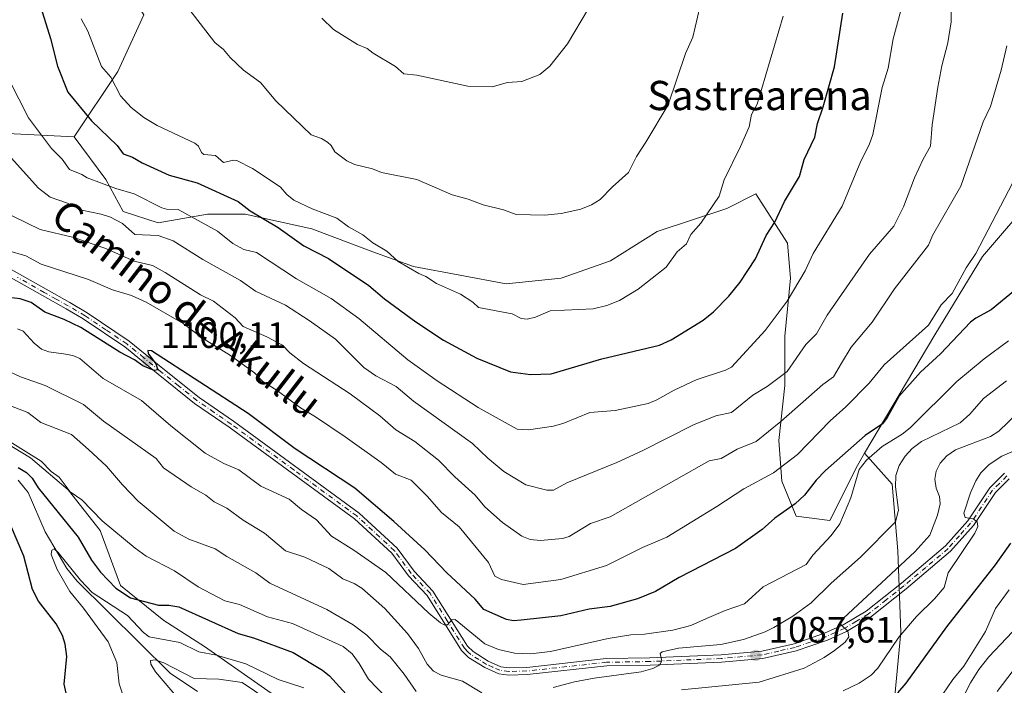
# Model space of a CAD drawing. Units: metres. Extents: x 658190 to 661657, y 4748760 to 4751152.
# Drawn here: x 658885 to 659154, y 4749561 to 4749743 of the extents above; entities that cross this region are included whole.
import ezdxf
from ezdxf.enums import TextEntityAlignment as Align

# ---------------------------------------------------------------- set-up
doc = ezdxf.new("R2010")
doc.units = ezdxf.units.M
doc.header["$MEASUREMENT"] = 0
doc.linetypes.add('DGN Style 4', pattern=[2.638475, 1.318413, -0.659207, 0.001648, -0.659207])
for name, color, linetype, lineweight in [('Arbolado forestal CxS', 92, 'Continuous', 0), ('Camino Cxs', 7, 'Continuous', 0), ('Camino eje', 30, 'DGN Style 4', 13), ('Corriente natural lineal', 142, 'Continuous', 13), ('Curva de nivel maestra', 30, 'Continuous', 30), ('Curva de nivel normal', 30, 'Continuous', 0), ('Punto de cota en terreno', 7, 'Continuous', 0), ('Rótulo de punto de cota en terreno', 7, 'Continuous', 0), ('Texto cartográfico', 7, 'Continuous', 0)]:
    doc.layers.add(name, color=color, linetype=linetype, lineweight=lineweight)
doc.styles.add('Style-Arial', font='txt')

# ---------------------------------------------------------------- blocks, each defined once
blk = doc.blocks.new('*U11')
at = {"layer": 'Arbolado forestal CxS', "color": 92, "linetype": 'Continuous', "lineweight": 0}
blk.add_polyline3d([(659162.35, 4749695.2239, 1103.5301), (659148.0509, 4749678.5323, 1105.5144), (659134.9431, 4749657.0709, 1103.64), (659115.7591, 4749624.711, 1098.1335), (659113.7878, 4749621.3857, 1097.0493), (659106.2644, 4749606.3303, 1096.4256), (659097.0775, 4749607.5285, 1099.5125), (659093.1086, 4749617.0536, 1104.7015), (659092.3149, 4749628.1661, 1109.3464), (659093.9024, 4749643.2474, 1114.8446), (659093.9024, 4749656.7412, 1119.104), (659095.4899, 4749672.6162, 1121.9083), (659094.6962, 4749682.1412, 1123.7344), (659085.965, 4749695.635, 1128.2894), (659078.0274, 4749691.6662, 1129.6095), (659058.9774, 4749685.3162, 1132.3954), (659046.2774, 4749677.3787, 1132.5649), (659032.7836, 4749672.6162, 1131.9342), (659017.7023, 4749671.0287, 1131.2483), (658992.3022, 4749675.7912, 1130.0258), (658981.1897, 4749679.7599, 1129.2912), (658964.5209, 4749686.11, 1128.5606), (658946.2646, 4749690.0787, 1125.1183), (658935.9458, 4749690.0787, 1122.2775), (658922.4521, 4749687.6974, 1118.2054), (658912.927, 4749690.8725, 1117.9757), (658908.1645, 4749699.6037, 1121.2769), (658899.5291, 4749711.2719, 1122.5898), (658911.4473, 4749729.1673, 1130.884), (658918.5983, 4749744.6689, 1133.4913)], dxfattribs=at)
blk = doc.blocks.new('5PATER')
at = {"layer": 'Punto de cota en terreno', "linetype": 'Continuous', "lineweight": 0}
h = blk.add_hatch(color=51, dxfattribs=at)
edge = h.paths.add_edge_path()
edge.add_ellipse((0, 0), major_axis=(-0.11, -0.111), ratio=0.999422, start_angle=0, end_angle=360)

msp = doc.modelspace()

# ---------------------------------------------------------------- linework, layer by layer
at = {"layer": 'Arbolado forestal CxS', "color": 92, "linetype": 'Continuous', "lineweight": 0}
for points in [[(658836.3683, 4749979.5837, 1154.6407), (658842.3267, 4749942.6173, 1151.4738), (658847.0931, 4749910.4211, 1145.7932), (658854.2435, 4749881.8025, 1136.4661), (658838.7495, 4749860.3383, 1125.4036), (658849.7557, 4749826.0799, 1124.06), (658876.8859, 4749799.5221, 1126.0779), (658903.1047, 4749768.5187, 1132.3103), (658918.5983, 4749744.6689, 1133.4913), (658911.4473, 4749729.1673, 1130.884), (658899.5291, 4749711.2719, 1122.5898)], [(658918.5983, 4749744.6689, 1133.4913), (658911.4473, 4749729.1673, 1130.884), (658899.5291, 4749711.2719, 1122.5898), (658875.6937, 4749712.4631, 1113.8997)], [(659223.1267, 4749735.2685, 1088.895), (659205.2487, 4749714.2991, 1090.7001), (659177.8411, 4749704.7613, 1099.5625), (659162.35, 4749695.2239, 1103.5301), (659148.0509, 4749678.5323, 1105.5144), (659134.9431, 4749657.0709, 1103.64), (659115.7591, 4749624.711, 1098.1335)], [(659223.1267, 4749735.2685, 1088.895), (659205.2487, 4749714.2991, 1090.7001), (659177.8411, 4749704.7613, 1099.5625), (659162.35, 4749695.2239, 1103.5301), (659148.0509, 4749678.5323, 1105.5144), (659134.9431, 4749657.0709, 1103.64), (659115.7591, 4749624.711, 1098.1335)], [(658899.5291, 4749711.2719, 1122.5898), (658875.6937, 4749712.4631, 1113.8997), (658862.5837, 4749698.1625, 1106.1081), (658865.3113, 4749688.6148, 1105.3436), (658854.1895, 4749686.9037, 1101.664), (658845.4582, 4749681.3475, 1096.456), (658843.0769, 4749670.2349, 1092.9124), (658847.0457, 4749655.1536, 1088.7795), (658857.3644, 4749644.0411, 1085.3577), (658869.2708, 4749634.5161, 1080.5915), (658887.527, 4749623.4036, 1079.5751), (658897.8458, 4749614.6723, 1079.6458), (658906.577, 4749603.5598, 1078.719), (658912.1333, 4749588.4785, 1075.5076), (658924.0396, 4749578.9535, 1073.4068), (658935.1521, 4749571.8097, 1071.2483), (658953.4084, 4749559.1097, 1066.5635), (658969.2834, 4749550.3784, 1068.9559), (658983.5709, 4749539.2659, 1071.5023), (658996.271, 4749521.0096, 1069.5963), (658997.9669, 4749513.3781, 1067.8529)], [(658899.5291, 4749711.2719, 1122.5898), (658875.6937, 4749712.4631, 1113.8997), (658862.5837, 4749698.1625, 1106.1081), (658865.3113, 4749688.6148, 1105.3436), (658854.1895, 4749686.9037, 1101.664), (658845.4582, 4749681.3475, 1096.456), (658843.0769, 4749670.2349, 1092.9124), (658847.0457, 4749655.1536, 1088.7795), (658857.3644, 4749644.0411, 1085.3577), (658869.2708, 4749634.5161, 1080.5915), (658887.527, 4749623.4036, 1079.5751), (658897.8458, 4749614.6723, 1079.6458), (658906.577, 4749603.5598, 1078.719), (658912.1333, 4749588.4785, 1075.5076), (658924.0396, 4749578.9535, 1073.4068), (658935.1521, 4749571.8097, 1071.2483), (658953.4084, 4749559.1097, 1066.5635), (658969.2834, 4749550.3784, 1068.9559), (658983.5709, 4749539.2659, 1071.5023), (658996.271, 4749521.0096, 1069.5963), (658997.9669, 4749513.3781, 1067.8529)], [(658875.6937, 4749712.4631, 1113.8997), (658899.5291, 4749711.2719, 1122.5898), (658908.1645, 4749699.6037, 1121.2769), (658912.927, 4749690.8725, 1117.9757), (658922.4521, 4749687.6974, 1118.2054), (658935.9458, 4749690.0787, 1122.2775), (658946.2646, 4749690.0787, 1125.1183), (658964.5209, 4749686.11, 1128.5606), (658981.1897, 4749679.7599, 1129.2912), (658992.3022, 4749675.7912, 1130.0258), (659017.7023, 4749671.0287, 1131.2483), (659032.7836, 4749672.6162, 1131.9342), (659046.2774, 4749677.3787, 1132.5649), (659058.9774, 4749685.3162, 1132.3954), (659078.0274, 4749691.6662, 1129.6095), (659085.965, 4749695.635, 1128.2894), (659094.6962, 4749682.1412, 1123.7344), (659095.4899, 4749672.6162, 1121.9083), (659093.9024, 4749656.7412, 1119.104), (659093.9024, 4749643.2474, 1114.8446), (659092.3149, 4749628.1661, 1109.3464), (659093.1086, 4749617.0536, 1104.7015), (659097.0775, 4749607.5285, 1099.5125), (659106.2644, 4749606.3303, 1096.4256), (659113.7878, 4749621.3857, 1097.0493), (659115.7591, 4749624.711, 1098.1335), (659123.2713, 4749616.2598, 1090.7307), (659124.8587, 4749598.0035, 1088.2979), (659125.6525, 4749575.7785, 1081.8473), (659124.065, 4749558.3159, 1076.3596)], [(658899.5291, 4749711.2719, 1122.5898), (658908.1645, 4749699.6037, 1121.2769), (658912.927, 4749690.8725, 1117.9757), (658922.4521, 4749687.6974, 1118.2054), (658935.9458, 4749690.0787, 1122.2775), (658946.2646, 4749690.0787, 1125.1183), (658964.5209, 4749686.11, 1128.5606), (658981.1897, 4749679.7599, 1129.2912), (658992.3022, 4749675.7912, 1130.0258), (659017.7023, 4749671.0287, 1131.2483), (659032.7836, 4749672.6162, 1131.9342), (659046.2774, 4749677.3787, 1132.5649), (659058.9774, 4749685.3162, 1132.3954), (659078.0274, 4749691.6662, 1129.6095), (659085.965, 4749695.635, 1128.2894), (659094.6962, 4749682.1412, 1123.7344), (659095.4899, 4749672.6162, 1121.9083), (659093.9024, 4749656.7412, 1119.104), (659093.9024, 4749643.2474, 1114.8446), (659092.3149, 4749628.1661, 1109.3464), (659093.1086, 4749617.0536, 1104.7015), (659097.0775, 4749607.5285, 1099.5125), (659106.2644, 4749606.3303, 1096.4256), (659113.7878, 4749621.3857, 1097.0493), (659115.7591, 4749624.711, 1098.1335)], [(658899.5291, 4749711.2719, 1122.5898), (658908.1645, 4749699.6037, 1121.2769), (658912.927, 4749690.8725, 1117.9757), (658922.4521, 4749687.6974, 1118.2054), (658935.9458, 4749690.0787, 1122.2775), (658946.2646, 4749690.0787, 1125.1183), (658964.5209, 4749686.11, 1128.5606), (658981.1897, 4749679.7599, 1129.2912), (658992.3022, 4749675.7912, 1130.0258), (659017.7023, 4749671.0287, 1131.2483), (659032.7836, 4749672.6162, 1131.9342), (659046.2774, 4749677.3787, 1132.5649), (659058.9774, 4749685.3162, 1132.3954), (659078.0274, 4749691.6662, 1129.6095), (659085.965, 4749695.635, 1128.2894), (659094.6962, 4749682.1412, 1123.7344), (659095.4899, 4749672.6162, 1121.9083), (659093.9024, 4749656.7412, 1119.104), (659093.9024, 4749643.2474, 1114.8446), (659092.3149, 4749628.1661, 1109.3464), (659093.1086, 4749617.0536, 1104.7015), (659097.0775, 4749607.5285, 1099.5125), (659106.2644, 4749606.3303, 1096.4256), (659113.7878, 4749621.3857, 1097.0493), (659115.7591, 4749624.711, 1098.1335)], [(658821.8503, 4749433.5873, 1066.7046), (658848.7313, 4749467.0535, 1067.4382), (658880.4309, 4749475.1501, 1063.2354), (658909.5225, 4749487.6605, 1070.4805), (658967.8406, 4749503.1427, 1050.8598), (658997.9669, 4749513.3781, 1067.8529), (659005.5131, 4749515.9419, 1071.0594), (659045.9357, 4749526.0525, 1071.2282), (659072.4711, 4749532.1222, 1070.6568), (659083.5837, 4749536.0909, 1071.4419), (659102.6337, 4749542.4409, 1072.9604), (659112.1587, 4749547.9972, 1074.6622), (659124.065, 4749558.3159, 1076.3596), (659125.6525, 4749575.7785, 1081.8473), (659124.8587, 4749598.0035, 1088.2979), (659123.2713, 4749616.2598, 1090.7307), (659115.7591, 4749624.711, 1098.1335), (659134.9431, 4749657.0709, 1103.64), (659148.0509, 4749678.5323, 1105.5144), (659162.35, 4749695.2239, 1103.5301)], [(658869.2708, 4749634.5161, 1080.5915), (658887.527, 4749623.4036, 1079.5751), (658897.8458, 4749614.6723, 1079.6458), (658906.577, 4749603.5598, 1078.719), (658912.1333, 4749588.4785, 1075.5076), (658924.0396, 4749578.9535, 1073.4068), (658935.1521, 4749571.8097, 1071.2483), (658953.4084, 4749559.1097, 1066.5635), (658969.2834, 4749550.3784, 1068.9559), (658983.5709, 4749539.2659, 1071.5023), (658996.271, 4749521.0096, 1069.5963), (658997.9669, 4749513.3781, 1067.8529), (658967.8406, 4749503.1427, 1050.8598), (658909.5225, 4749487.6605, 1070.4805), (658906.2047, 4749497.1513, 1076.0424), (658891.3541, 4749512.1971, 1084.438), (658859.8821, 4749529.2779, 1094.8191)], [(658953.4084, 4749559.1097, 1066.5635), (658935.1521, 4749571.8097, 1071.2483), (658924.0396, 4749578.9535, 1073.4068), (658912.1333, 4749588.4785, 1075.5076), (658906.577, 4749603.5598, 1078.719), (658897.8458, 4749614.6723, 1079.6458), (658887.527, 4749623.4036, 1079.5751), (658869.2708, 4749634.5161, 1080.5915)], [(659115.7591, 4749624.711, 1098.1335), (659123.2713, 4749616.2598, 1090.7307), (659124.8587, 4749598.0035, 1088.2979), (659125.6525, 4749575.7785, 1081.8473), (659124.065, 4749558.3159, 1076.3596), (659112.1587, 4749547.9972, 1074.6622), (659102.6337, 4749542.4409, 1072.9604), (659083.5837, 4749536.0909, 1071.4419), (659072.4711, 4749532.1222, 1070.6568), (659045.9357, 4749526.0525, 1071.2282), (659005.5131, 4749515.9419, 1071.0594), (658997.9669, 4749513.3781, 1067.8529)], [(659115.7591, 4749624.711, 1098.1335), (659123.2713, 4749616.2598, 1090.7307), (659124.8587, 4749598.0035, 1088.2979), (659125.6525, 4749575.7785, 1081.8473), (659124.065, 4749558.3159, 1076.3596), (659112.1587, 4749547.9972, 1074.6622), (659102.6337, 4749542.4409, 1072.9604), (659083.5837, 4749536.0909, 1071.4419), (659072.4711, 4749532.1222, 1070.6568), (659045.9357, 4749526.0525, 1071.2282), (659005.5131, 4749515.9419, 1071.0594), (658997.9669, 4749513.3781, 1067.8529)]]:
    msp.add_polyline3d(points, dxfattribs=at)
at = {"layer": 'Camino Cxs', "color": 7, "linetype": 'Continuous', "lineweight": 0}
for points in [[(658880.1301, 4749676.1601, 1107.8423), (658891.8201, 4749669.5701, 1106.2278), (658898.3401, 4749665.9301, 1103.6533), (658903.0201, 4749663.1501, 1103.0844), (658914.5401, 4749655.4001, 1104.4822), (658923.7601, 4749647.8701, 1105.7856), (658933.6601, 4749639.9401, 1103.8004), (658943.0601, 4749633.4801, 1106.7127), (658977.4601, 4749608.3101, 1100.9099), (658987.8801, 4749598.7201, 1098.4021), (658992.4901, 4749592.4301, 1099.8383), (658997.6501, 4749587.0101, 1101.958), (659007.0701, 4749571.9701, 1098.238), (659008.6501, 4749570.4401, 1100.1948), (659012.7801, 4749567.8201, 1101.0297), (659016.2501, 4749566.2901, 1098.5868), (659018.5101, 4749565.9801, 1097.0908), (659023.3201, 4749566.1301, 1095.7915), (659045.0701, 4749568.5101, 1099.6735), (659057.0001, 4749568.7301, 1092.7971), (659076.4701, 4749569.5501, 1093.2094), (659087.6101, 4749570.5401, 1088.7586), (659096.4401, 4749572.5601, 1087.3206), (659104.8201, 4749575.4501, 1087.1189), (659109.8701, 4749577.7401, 1085.7348), (659116.2001, 4749581.5301, 1086.2241), (659125.8901, 4749589.1801, 1086.1085), (659137.8801, 4749599.3301, 1085.6722), (659143.9801, 4749606.1801, 1085.173), (659149.9901, 4749615.2301, 1082.7642), (659154.0701, 4749619.2901, 1085.9442)], [(658880.1301, 4749676.1601, 1107.8423), (658891.8201, 4749669.5701, 1106.2278), (658898.3401, 4749665.9301, 1103.6533), (658903.0201, 4749663.1501, 1103.0844), (658914.5401, 4749655.4001, 1104.4822), (658923.7601, 4749647.8701, 1105.7856), (658933.6601, 4749639.9401, 1103.8004), (658943.0601, 4749633.4801, 1106.7127), (658977.4601, 4749608.3101, 1100.9099), (658987.8801, 4749598.7201, 1098.4021), (658992.4901, 4749592.4301, 1099.8383), (658997.6501, 4749587.0101, 1101.958), (659007.0701, 4749571.9701, 1098.238), (659008.6501, 4749570.4401, 1100.1948), (659012.7801, 4749567.8201, 1101.0297), (659016.2501, 4749566.2901, 1098.5868), (659018.5101, 4749565.9801, 1097.0908), (659023.3201, 4749566.1301, 1095.7915), (659045.0701, 4749568.5101, 1099.6735), (659057.0001, 4749568.7301, 1092.7971), (659076.4701, 4749569.5501, 1093.2094), (659087.6101, 4749570.5401, 1088.7586), (659096.4401, 4749572.5601, 1087.3206), (659104.8201, 4749575.4501, 1087.1189), (659109.8701, 4749577.7401, 1085.7348), (659116.2001, 4749581.5301, 1086.2241), (659125.8901, 4749589.1801, 1086.1085), (659137.8801, 4749599.3301, 1085.6722), (659143.9801, 4749606.1801, 1085.173), (659149.9901, 4749615.2301, 1082.7642), (659154.0701, 4749619.2901, 1085.9442)], [(659155.2701, 4749617.6701, 1082.7146), (659151.5501, 4749613.9501, 1083.5465), (659145.5601, 4749604.9601, 1084.9345), (659139.2801, 4749597.8901, 1084.8166), (659127.1501, 4749587.6401, 1083.5174), (659117.3401, 4749579.8901, 1087.3698), (659110.8101, 4749575.9601, 1085.9298), (659105.5701, 4749573.5901, 1086.1532), (659097.0001, 4749570.6401, 1086.8126), (659087.9301, 4749568.5601, 1087.8095), (659076.6101, 4749567.5501, 1089.454), (659057.0601, 4749566.7301, 1092.6707), (659045.2001, 4749566.5101, 1098.3525), (659023.4601, 4749564.1401, 1095.9017), (659018.4101, 4749563.9801, 1096.6257), (659015.6901, 4749564.3501, 1098.9435), (659011.8401, 4749566.0601, 1101.7009), (659007.4101, 4749568.8601, 1101.0665), (659005.5101, 4749570.7101, 1100.1522), (658996.0701, 4749585.7701, 1104.3803), (658990.9501, 4749591.1501, 1101.8598), (658986.3801, 4749597.3801, 1098.6349), (658976.1801, 4749606.7701, 1103.1633), (658941.9001, 4749631.8401, 1109.137), (658932.4601, 4749638.3401, 1105.4499), (658922.5001, 4749646.3101, 1108.5912), (658913.3401, 4749653.8001, 1106.7072), (658901.9601, 4749661.4501, 1104.4243), (658897.3401, 4749664.1901, 1104.1289), (658890.8401, 4749667.8301, 1107.45), (658882.2901, 4749672.6501, 1108.8952)], [(659155.2701, 4749617.6701, 1082.7146), (659151.5501, 4749613.9501, 1083.5465), (659145.5601, 4749604.9601, 1084.9345), (659139.2801, 4749597.8901, 1084.8166), (659127.1501, 4749587.6401, 1083.5174), (659117.3401, 4749579.8901, 1087.3698), (659110.8101, 4749575.9601, 1085.9298), (659105.5701, 4749573.5901, 1086.1532), (659097.0001, 4749570.6401, 1086.8126), (659087.9301, 4749568.5601, 1087.8095), (659076.6101, 4749567.5501, 1089.454), (659057.0601, 4749566.7301, 1092.6707), (659045.2001, 4749566.5101, 1098.3525), (659023.4601, 4749564.1401, 1095.9017), (659018.4101, 4749563.9801, 1096.6257), (659015.6901, 4749564.3501, 1098.9435), (659011.8401, 4749566.0601, 1101.7009), (659007.4101, 4749568.8601, 1101.0665), (659005.5101, 4749570.7101, 1100.1522), (658996.0701, 4749585.7701, 1104.3803), (658990.9501, 4749591.1501, 1101.8598), (658986.3801, 4749597.3801, 1098.6349), (658976.1801, 4749606.7701, 1103.1633), (658941.9001, 4749631.8401, 1109.137), (658932.4601, 4749638.3401, 1105.4499), (658922.5001, 4749646.3101, 1108.5912), (658913.3401, 4749653.8001, 1106.7072), (658901.9601, 4749661.4501, 1104.4243), (658897.3401, 4749664.1901, 1104.1289), (658890.8401, 4749667.8301, 1107.45), (658882.2901, 4749672.6501, 1108.8952)]]:
    msp.add_polyline3d(points, dxfattribs=at)
at = {"layer": 'Camino eje', "color": 30, "linetype": 'DGN Style 4', "lineweight": 13}
msp.add_polyline3d([(659154.6701, 4749618.4801, 1084.2817), (659152.6301, 4749616.4501, 1082.66), (659150.7701, 4749614.5901, 1083.0402), (659147.7651, 4749610.0651, 1082.4753), (659144.7701, 4749605.5701, 1085.03), (659141.7201, 4749602.1451, 1086.283), (659138.5801, 4749598.6101, 1085.0622), (659132.5151, 4749593.4851, 1086.547), (659126.5201, 4749588.4101, 1084.8591), (659121.6751, 4749584.5851, 1085.6991), (659116.7701, 4749580.7101, 1086.6818), (659113.5051, 4749578.7451, 1086.1911), (659110.3401, 4749576.8501, 1085.7082), (659107.7201, 4749575.6651, 1085.8987), (659105.1951, 4749574.5201, 1086.5939), (659100.9101, 4749573.0451, 1086.9608), (659096.7201, 4749571.6001, 1087.0309), (659092.3051, 4749570.5901, 1087.4193), (659087.7701, 4749569.5501, 1088.2763), (659076.5401, 4749568.5501, 1091.3251), (659057.0301, 4749567.7301, 1091.8967), (659045.1351, 4749567.5101, 1098.167), (659034.2601, 4749566.3201, 1098.5416), (659023.3901, 4749565.1351, 1095.8443), (659018.4601, 4749564.9801, 1096.8613), (659015.9701, 4749565.3201, 1098.7253), (659014.0451, 4749566.1751, 1100.3376), (659012.3101, 4749566.9401, 1101.2885), (659010.2451, 4749568.2501, 1101.5027), (659008.0301, 4749569.6501, 1100.4628), (659007.2401, 4749570.4151, 1099.636), (659006.2901, 4749571.3401, 1099.2253), (659001.5701, 4749578.8701, 1101.4719), (658996.8601, 4749586.3901, 1103.0246), (658991.7201, 4749591.7901, 1100.9577), (658987.1301, 4749598.0501, 1098.168), (658976.8201, 4749607.5401, 1101.7557), (658959.6201, 4749620.1251, 1104.9112), (658942.4801, 4749632.6601, 1107.6557), (658937.7801, 4749635.8901, 1108.1405), (658933.0601, 4749639.1401, 1104.5484), (658928.0801, 4749643.1251, 1102.4237), (658923.1301, 4749647.0901, 1107.1222), (658918.5501, 4749650.8351, 1106.0148), (658913.9401, 4749654.6001, 1105.4751), (658908.1801, 4749658.4751, 1108.0705), (658902.4901, 4749662.3001, 1102.7902), (658897.8401, 4749665.0601, 1103.7097), (658894.5801, 4749666.8801, 1104.9672), (658891.3301, 4749668.7001, 1106.7545), (658884.0305, 4749672.8151, 1108.113)], dxfattribs=at)
at = {"layer": 'Corriente natural lineal', "color": 142, "linetype": 'Continuous', "lineweight": 13}
for points in [[(658884.1716, 4749617.3519, 1074.5001), (658886.9344, 4749613.9885, 1073.8801), (658891.5259, 4749603.2268, 1071.9297), (658897.507, 4749593.2105, 1070.7605), (658900.3473, 4749589.6725, 1071.0041), (658925.7479, 4749564.5202, 1065.4686), (658933.2441, 4749559.5265, 1064.5707)], [(659156.4091, 4749565.259, 1063.0651), (659151.9839, 4749559.5381, 1062.8054)]]:
    msp.add_polyline3d(points, dxfattribs=at)
at = {"layer": 'Curva de nivel maestra', "color": 30, "linetype": 'Continuous', "lineweight": 30, "flags": 128}
for points, elevation in [([(658890.39, 4749746.6001), (658893.02, 4749738.1301), (658894.95, 4749730.6101), (658897.73, 4749723.4401), (658904.22, 4749715.6701), (658911.26, 4749708.8801), (658912.93, 4749706.6401), (658915.44, 4749705.7101), (658918.14, 4749704.1601), (658925.49, 4749700.7901), (658933.11, 4749698.6801), (658944.35, 4749693.5701), (658947.61, 4749690.9801), (658955.34, 4749686.4901), (658962.32, 4749681.4501), (658969.09, 4749677.9701), (658980.11, 4749670.5501), (658984.38, 4749666.9701), (658992.94, 4749660.6401), (659000.53, 4749655.6501), (659009.66, 4749650.6901), (659018.89, 4749646.9501), (659024.37, 4749646.2401), (659029.99, 4749646.3901), (659043.89, 4749650.4901), (659059.63, 4749654.2801), (659062.86, 4749655.7301), (659071.6, 4749661.0901), (659074.46, 4749663.4201), (659078.59, 4749667.6401), (659081.69, 4749671.4901), (659085.87, 4749677.9101), (659088.85, 4749684.3001), (659091.21, 4749687.9501), (659093.87, 4749693.6001), (659097.92, 4749700.4001), (659099.18, 4749705.0401), (659102.11, 4749711.1601), (659102.85, 4749714.9401), (659104.43, 4749719.4601), (659107.48, 4749730.3701), (659109.81, 4749745.0401)], 1125), ([(659157.06, 4749669.3601), (659150.37, 4749663.9701), (659146.21, 4749661.6901), (659144.71, 4749660.5401), (659136.5, 4749651.8801), (659131.09, 4749646.8501), (659125.16, 4749640.1901), (659121.97, 4749634.5001), (659120.62, 4749632.7901), (659115.9, 4749629.5601), (659105.03, 4749620.0101), (659102.48, 4749617.3701), (659099.29, 4749613.1901), (659096.8, 4749610.8501), (659091.18, 4749606.9201), (659087.7, 4749603.8601), (659080.41, 4749598.6101), (659065.06, 4749590.7001), (659058.52, 4749586.8601), (659053.6, 4749584.8701), (659046.15, 4749582.8201), (659040.38, 4749582.0101), (659032.69, 4749580.2301), (659021.78, 4749579.0101), (659019.73, 4749578.8901), (659017.74, 4749579.1801), (659011.58, 4749582.0001), (659009.23, 4749584.7601), (659001.48, 4749592.0301), (658995.43, 4749598.3201), (658986.96, 4749606.0601), (658976.32, 4749615.1801), (658959.95, 4749625.9001), (658947.11, 4749635.5401), (658920.67, 4749652.7201), (658919.66, 4749652.8401), (658919.7, 4749652.0101), (658921.84, 4749649.1201), (658922.36, 4749647.5001), (658921.35, 4749647.3201), (658918.28, 4749648.6201), (658916.03, 4749650.2901), (658912, 4749652.3801), (658901.35, 4749659.0701), (658896.78, 4749661.3001), (658891.45, 4749663.3001), (658887.72, 4749665.9101), (658884.77, 4749666.9001), (658877.79, 4749667.7601)], 1100), ([(658884.16, 4749620.7801), (658886.43, 4749619.4501), (658887.97, 4749617.9001), (658889.62, 4749615.2101), (658900.62, 4749601.7801), (658904.28, 4749595.4901), (658906.7, 4749592.1401), (658910.88, 4749587.8001), (658914.95, 4749585.1701), (658922.56, 4749583.1601), (658925.44, 4749583.1501), (658928.15, 4749582.6601), (658944.41, 4749575.3801), (658948.57, 4749574.2501), (658959.4, 4749570.1501), (658967.42, 4749565.4001), (658969.34, 4749563.8501), (658973.91, 4749558.8001)], 1075), ([(658897.28, 4749559.0301), (658896.78, 4749561.5201), (658897.51, 4749569.0601), (658897.05, 4749572.4601), (658896.35, 4749574.8201), (658894.55, 4749578.0701), (658889.76, 4749584.2201), (658888.06, 4749587.4001), (658885.72, 4749596.5501), (658882.06, 4749605.0801)], 1075), ([(659124.86, 4749559.1301), (659127.17, 4749561.7701), (659138.22, 4749577.2201), (659151.58, 4749594.1801), (659155.75, 4749600.0701)], 1075)]:
    msp.add_lwpolyline(points, dxfattribs=dict(at, elevation=elevation))
at = {"layer": 'Curva de nivel normal', "color": 30, "linetype": 'Continuous', "lineweight": 0, "flags": 128}
for points, elevation in [([(658930.89, 4749746.3), (658938, 4749737.1), (658940.32, 4749735.17), (658942.14, 4749733), (658945.86, 4749729.49), (658950.47, 4749726.08), (658954.7, 4749721.08), (658964.37, 4749711.84), (658967.2, 4749710.76), (658968.78, 4749709.78), (658969.77, 4749708.84), (658970.81, 4749707.15), (658974.07, 4749704.71), (658976.18, 4749703.65), (658981.1, 4749702.47), (658983.59, 4749701.54), (658993.25, 4749699.61), (659002.89, 4749695.39), (659007.26, 4749694.18), (659011.36, 4749692.61), (659016.99, 4749691.32), (659020.39, 4749690.02), (659028.3, 4749689.82), (659032.74, 4749690.32), (659038.14, 4749691.49), (659041.08, 4749692.63), (659043.45, 4749694.08), (659046.74, 4749697.62), (659051.18, 4749701.52), (659053.38, 4749705.85), (659055.94, 4749709.78), (659062.04, 4749720.05), (659066.73, 4749734.03), (659068.77, 4749738.51), (659072.55, 4749755.03)], 1135), ([(658880.61, 4749707.3), (658889.75, 4749697.17), (658892.93, 4749694.74), (658897.67, 4749693.13), (658901.58, 4749691.16), (658906.93, 4749690.14), (658909.44, 4749689.32), (658912.76, 4749687.55), (658916.12, 4749684.57), (658922.46, 4749684.26), (658926.56, 4749682.8), (658934.66, 4749677.73), (658945.05, 4749671.96), (658949.12, 4749669.01), (658957.28, 4749665.18), (658963.77, 4749661.05), (658970.99, 4749655.89), (658978.75, 4749648.11), (658982.02, 4749645.86), (658987.59, 4749642.99), (658992.33, 4749638.98), (659008.51, 4749627.33), (659012.69, 4749623.34), (659017.07, 4749619.72), (659023.03, 4749616.04), (659028.79, 4749614.56), (659030.61, 4749614.56), (659034.32, 4749616.63), (659047.96, 4749622.14), (659054.94, 4749625.34), (659068.98, 4749632.51), (659075.05, 4749634.95), (659079.33, 4749635.83), (659085.22, 4749640.57), (659089.06, 4749642.98), (659094.55, 4749647.03), (659099.67, 4749654.42), (659102.64, 4749657.4), (659105.55, 4749662.45), (659117.14, 4749679.18), (659123.74, 4749686.82), (659126.39, 4749692.09), (659129.4, 4749700.02), (659131.75, 4749705.17), (659133.77, 4749708.68), (659134.28, 4749714.55), (659135.78, 4749724.84), (659136.85, 4749730.72), (659138.51, 4749736.96), (659139.4, 4749742.75), (659139.57, 4749748.12)], 1115), ([(659125.7, 4749745.78), (659123.61, 4749738.04), (659122.23, 4749730.06), (659120.6, 4749724.74), (659117.97, 4749711.91), (659117.03, 4749709.09), (659114.71, 4749704.58), (659109.58, 4749692.32), (659101.71, 4749679.38), (659099.46, 4749674.57), (659094.56, 4749666.3), (659088.55, 4749658.27), (659079.38, 4749648.21), (659077.73, 4749647.4), (659069.64, 4749644.79), (659063.63, 4749641.98), (659058.87, 4749639.31), (659056.55, 4749638.35), (659047.49, 4749636.4), (659040.56, 4749635.87), (659033.48, 4749632.91), (659030.65, 4749632.08), (659023.79, 4749631.1), (659020.68, 4749631.26), (659010.06, 4749637.18), (658998.82, 4749644.47), (658990.82, 4749650.21), (658977.41, 4749661.59), (658969.8, 4749667.02), (658960.34, 4749672.39), (658949.37, 4749679.61), (658945.92, 4749680.43), (658942.89, 4749682.1), (658938.72, 4749685.45), (658927.95, 4749691.39), (658924.75, 4749691.47), (658923.45, 4749691.84), (658915.95, 4749695.64), (658910.87, 4749697.12), (658903.08, 4749700), (658901.59, 4749700.96), (658898.18, 4749702.28), (658896.18, 4749705.11), (658893.32, 4749708.05), (658886.96, 4749716.44), (658881.71, 4749726.87)], 1120), ([(658967.26, 4749743.71), (658970.48, 4749740.6), (658977.06, 4749736.55), (658979.62, 4749735.46), (658981.3, 4749734.11), (658987.38, 4749730.45), (658989.73, 4749728.48), (658993.29, 4749728.14), (659007.24, 4749725.14), (659013.89, 4749724.95), (659018.08, 4749726.09), (659021.94, 4749726.4), (659026.94, 4749728.34), (659029.68, 4749730.61), (659034.48, 4749736.65), (659040.23, 4749746.33)], 1140), ([(658901.45, 4749743.57), (658903.28, 4749740.15), (658907, 4749730.48), (658909.5, 4749727.61), (658912.18, 4749722.45), (658915.1, 4749719.27), (658918.57, 4749716.54), (658922.23, 4749714.35), (658932.54, 4749709.48), (658933.48, 4749708.67), (658934.34, 4749706.97), (658934.98, 4749706.39), (658938.21, 4749706.15), (658940.33, 4749704.2), (658943.1, 4749704.84), (658943.98, 4749704.77), (658948.33, 4749702.56), (658953.16, 4749699.38), (658955.99, 4749697.45), (658957.68, 4749695.45), (658959.61, 4749693.97), (658964.59, 4749691.53), (658971.38, 4749688.99), (658974.53, 4749686.66), (658978.48, 4749684.46), (658981.25, 4749682.29), (658985.06, 4749680.01), (658988.12, 4749677.15), (658993.84, 4749673.83), (658995.74, 4749673.09), (658998.62, 4749671.1), (659005.23, 4749668.19), (659008.6, 4749666.06), (659010.16, 4749664.61), (659019.29, 4749662.85), (659021.84, 4749661.52), (659023.46, 4749661.4), (659025.72, 4749661.95), (659029.74, 4749663.65), (659041.46, 4749664.19), (659045.2, 4749665.13), (659048.69, 4749666.49), (659053.82, 4749669.55), (659061.49, 4749675.62), (659064.46, 4749679.83), (659067.06, 4749682.01), (659068.19, 4749684.52), (659070.91, 4749687.6), (659076.01, 4749695), (659077.36, 4749699.49), (659081.76, 4749708.6), (659084.21, 4749714.03), (659084.85, 4749717.38), (659086.37, 4749720.23), (659093.48, 4749744.24)], 1130), ([(659154.71, 4749736.12), (659153.14, 4749729.47), (659150.22, 4749719.56), (659148.22, 4749715.4), (659142.08, 4749697.73), (659134.32, 4749684.26), (659133.24, 4749681.58), (659123.96, 4749669.68), (659117.8, 4749660.56), (659112.08, 4749653.76), (659109.45, 4749649.38), (659107.27, 4749645.57), (659104.34, 4749643.5), (659092.84, 4749633.34), (659086.06, 4749627.94), (659080.89, 4749625.86), (659076.48, 4749623.22), (659073.26, 4749622.58), (659046.18, 4749607.32), (659040.79, 4749605.51), (659034.89, 4749601.89), (659033.12, 4749601.37), (659027.07, 4749600.86), (659024.27, 4749601.07), (659021.97, 4749602.04), (659016.73, 4749605.74), (659011.83, 4749610.08), (659009.25, 4749613.25), (659003.66, 4749618.22), (658999.15, 4749622.83), (658992.66, 4749627.9), (658987.51, 4749631.08), (658983.11, 4749634.9), (658975.02, 4749640.92), (658962.27, 4749649.23), (658958.53, 4749652.2), (658956.47, 4749654.31), (658952.19, 4749656.58), (658945.75, 4749659.34), (658943.58, 4749661.73), (658937.62, 4749666.29), (658934.1, 4749668.02), (658924.43, 4749674.18), (658920.94, 4749676.04), (658915.96, 4749677.28), (658908.15, 4749680.75), (658899.42, 4749683.68), (658890.24, 4749685.91), (658879.1, 4749691.29)], 1110), ([(658881.29, 4749680.14), (658886.3, 4749678.72), (658890.49, 4749676.46), (658903.42, 4749672.27), (658910, 4749669.43), (658915.23, 4749667.89), (658919.2, 4749666), (658929.28, 4749660.15), (658934.61, 4749656.15), (658942.28, 4749651.43), (658948.84, 4749646.73), (658951.08, 4749644.29), (658955.03, 4749641.88), (658961.4, 4749637.08), (658965.54, 4749634.67), (658973.67, 4749629.18), (658983.46, 4749622.21), (658987.37, 4749619.02), (658991.68, 4749617.32), (658996.08, 4749612.96), (658999.96, 4749608.49), (659004.86, 4749604.57), (659012.86, 4749594.8), (659014.55, 4749591.11), (659016.45, 4749590.2), (659022.33, 4749588.77), (659032.61, 4749590.12), (659045.1, 4749594.02), (659054.96, 4749598.88), (659061.68, 4749601.72), (659075.37, 4749610.14), (659082.72, 4749614.92), (659090.85, 4749619.36), (659097.43, 4749624.34), (659106.37, 4749633.55), (659110.61, 4749637.38), (659117.01, 4749643.86), (659121.11, 4749648.84), (659133.23, 4749659.76), (659136.71, 4749665.33), (659139.67, 4749668.44), (659143.52, 4749675.38), (659146.22, 4749679.36), (659158.51, 4749702.98)], 1105), ([(659155.09, 4749655.44), (659148.51, 4749650.55), (659140.96, 4749644.33), (659128.21, 4749631.67), (659125.99, 4749629.92), (659120.57, 4749626.57), (659116.32, 4749622.84), (659114.28, 4749620.26), (659112.01, 4749612.5), (659108.96, 4749605.35), (659106.59, 4749602.24), (659101.55, 4749596.81), (659099.8, 4749594.27), (659088.04, 4749588.12), (659082.93, 4749583.5), (659077.58, 4749581.72), (659072.48, 4749579.49), (659068.24, 4749577.59), (659063.3, 4749576.34), (659055.5, 4749575.23), (659051.8, 4749575.07), (659045.62, 4749574.01), (659029.86, 4749570.43), (659024.32, 4749569.79), (659019.97, 4749570.05), (659015.57, 4749571.02), (659011.86, 4749572.6), (659003.72, 4749579.23), (659002.84, 4749579.11), (659001.6, 4749577.73), (659000.73, 4749577.78), (658999.77, 4749578.28), (658996.57, 4749580.93), (658984.8, 4749592.12), (658976.05, 4749598.2), (658969.89, 4749601.98), (658965.8, 4749606.46), (658961.72, 4749609.32), (658958.35, 4749612.15), (658950.58, 4749615.71), (658944.56, 4749620.17), (658940.43, 4749621.89), (658935.36, 4749624.71), (658925.91, 4749632.16), (658917.92, 4749639.09), (658907.47, 4749645.18), (658901.05, 4749650.65), (658899.14, 4749651.44), (658896.6, 4749651.91), (658892.61, 4749652.43), (658890.58, 4749653.16), (658888.51, 4749654.8), (658885.51, 4749658.14), (658883.99, 4749658.76)], 1095), ([(659011.05, 4749559.18), (659005.75, 4749562.33), (658999.87, 4749564.03), (658997.8, 4749565.11), (658996.06, 4749567), (658993.72, 4749571.3), (658990.7, 4749575.41), (658984.46, 4749582.25), (658978.24, 4749587.76), (658976.1, 4749589.03), (658972.98, 4749590.32), (658969.13, 4749593.14), (658962.61, 4749596.24), (658957.29, 4749597.99), (658951.58, 4749602.82), (658945.76, 4749606.43), (658941.25, 4749609.68), (658937.8, 4749611.4), (658935.51, 4749613.26), (658931.49, 4749615.54), (658923.95, 4749620.72), (658921.91, 4749623.25), (658907.52, 4749633.45), (658902.04, 4749638.04), (658891.57, 4749643.23), (658884.86, 4749645.64), (658880.36, 4749647.68)], 1090), ([(659154.55, 4749644.53), (659148.32, 4749639.65), (659144.55, 4749635.36), (659141.86, 4749632.99), (659131.32, 4749627.88), (659128.8, 4749625.98), (659126.88, 4749623.94), (659125.23, 4749621.38), (659124.26, 4749618.57), (659124.23, 4749615.52), (659124.99, 4749609.12), (659124.18, 4749605.98), (659114.6, 4749596.26), (659106.59, 4749589.13), (659101.14, 4749583.78), (659096.14, 4749580.15), (659090.94, 4749577.05), (659088.53, 4749575.88), (659082.65, 4749573.78), (659076.41, 4749572.41), (659064.81, 4749571.4), (659060.35, 4749570.42), (659059.84, 4749569.9), (659060.31, 4749567.92), (659059.62, 4749566.72), (659057.84, 4749565.82), (659054.66, 4749564.88), (659041.77, 4749563.17), (659036.4, 4749562.13), (659030.52, 4749560.59)], 1090), ([(658882.08, 4749637.71), (658886.82, 4749635.83), (658890.35, 4749633.11), (658898.77, 4749629.84), (658903.38, 4749625.75), (658908.35, 4749621.2), (658912.69, 4749616.06), (658917.05, 4749611.61), (658926.84, 4749603.38), (658930.9, 4749601.16), (658938.07, 4749598.51), (658941.26, 4749596.41), (658949.24, 4749592.02), (658953.05, 4749589.19), (658968.65, 4749581.96), (658975.85, 4749577.78), (658979.59, 4749574.96), (658983.34, 4749571.13), (658985.92, 4749568.97), (658989.81, 4749564.23), (658993.1, 4749559.55)], 1085), ([(659065.69, 4749559.96), (659086.95, 4749562.1), (659099.26, 4749565.92), (659104.73, 4749568.82), (659107.5, 4749570.71), (659110.43, 4749573.02), (659111.42, 4749574.47), (659111.19, 4749576.01), (659109.21, 4749577.83), (659109.35, 4749578.68), (659110, 4749579.58), (659129.47, 4749597.7), (659133.64, 4749602.26), (659135.72, 4749607.76), (659136.41, 4749610.83), (659136.27, 4749612.84), (659135.3, 4749615.12), (659134.95, 4749617.59), (659135.3, 4749619.76), (659136.4, 4749622.02), (659138.28, 4749623.97), (659140.63, 4749625.64), (659150.24, 4749629.25), (659152.46, 4749630.71), (659157.65, 4749635.72)], 1085), ([(658880.1, 4749628.97), (658890.5, 4749622.55), (658893.23, 4749619.75), (658895.4, 4749618.14), (658898.36, 4749614.1), (658901.58, 4749611.92), (658907.2, 4749606.17), (658916.2, 4749598.69), (658919.24, 4749596.58), (658926.96, 4749592.5), (658933.46, 4749588.17), (658940.74, 4749584.32), (658944.74, 4749583.35), (658952.43, 4749579.93), (658959.22, 4749578.12), (658973.05, 4749571.88), (658975.56, 4749569.82), (658977.48, 4749567.21), (658980.03, 4749562.88), (658984.85, 4749557.86)], 1080), ([(659109.87, 4749559.7), (659114.27, 4749561.84), (659117.55, 4749563.99), (659119.39, 4749565.89), (659125.1, 4749574.38), (659129.98, 4749580.01), (659134.89, 4749584.89), (659137.51, 4749587.94), (659138.65, 4749592.03), (659145.92, 4749602.82), (659146.71, 4749604.7), (659146.56, 4749605.9), (659145.5, 4749606.8), (659143.25, 4749607.14), (659142.92, 4749608.32), (659144.71, 4749613.88), (659146.17, 4749617.12), (659147.59, 4749619.37), (659149.86, 4749621.58), (659153.32, 4749623.89), (659162.95, 4749628.11)], 1080), ([(658962.32, 4749560.49), (658955.32, 4749562.84), (658946.47, 4749567.08), (658938.48, 4749569.43), (658933.62, 4749570.36), (658928.37, 4749572.92), (658920.06, 4749574.44), (658918.49, 4749575.69), (658914.1, 4749580.28), (658904.45, 4749586.64), (658901.21, 4749589.98), (658895.16, 4749597.51), (658894.05, 4749598.51), (658893.38, 4749598.21), (658893.23, 4749596.99), (658894.82, 4749592.9), (658898.3, 4749586.9), (658902.03, 4749582.34), (658908.76, 4749573.07), (658911.21, 4749567.5), (658911.82, 4749561.66), (658913.24, 4749557.26)], 1070), ([(659155.27, 4749587.3), (659151.56, 4749582.21), (659148.84, 4749575.94), (659142.92, 4749566.46), (659139.93, 4749562.85), (659134.38, 4749554.74)], 1070), ([(659156.19, 4749575.84), (659149.74, 4749569), (659147.02, 4749565.55), (659144.75, 4749561.87), (659139.18, 4749551.01)], 1065), ([(658955.34, 4749555.35), (658945.44, 4749562), (658939.06, 4749562.92), (658932.36, 4749563.04), (658924.04, 4749567.38), (658921.65, 4749568.15), (658920.34, 4749568.02), (658920.46, 4749567), (658921.73, 4749564.91), (658929.6, 4749555.72)], 1065)]:
    msp.add_lwpolyline(points, dxfattribs=dict(at, elevation=elevation))

# ---------------------------------------------------------------- block references
at = {"layer": 'Arbolado forestal CxS', "color": 92, "linetype": 'Continuous', "lineweight": 0}
msp.add_blockref('*U11', (0, 0), dxfattribs=at)
at = {"layer": 'Punto de cota en terreno', "color": 7, "linetype": 'Continuous', "lineweight": 0, "xscale": 10, "yscale": 10, "zscale": 10}
for p in [(658919.58, 4749649.99, 1100.11), (659085.99, 4749569.39, 1087.61)]:
    msp.add_blockref('5PATER', p, dxfattribs=at)

# ---------------------------------------------------------------- texts
at = {"layer": 'Rótulo de punto de cota en terreno', "color": 7, "linetype": 'Continuous', "lineweight": 0, "style": 'Style-Arial'}
for s, p in [('1100,11', (658923.1078, 4749653.5178)), ('1087,61', (659089.5178, 4749572.9178))]:
    msp.add_text(s, height=7, dxfattribs=at).set_placement(p)
at = {"layer": 'Texto cartográfico', "color": 7, "linetype": 'Continuous', "lineweight": 0, "style": 'Style-Arial'}
msp.add_text('Sastrearena', height=8, dxfattribs=at).set_placement((659087.0067, 4749722.5602), align=Align.MIDDLE_CENTER)
msp.add_text('Camino de Akullu', height=8, rotation=322.287831, dxfattribs=at).set_placement((658930.3324, 4749664.2916), align=Align.MIDDLE_CENTER)

doc.saveas('drawing.dxf')
